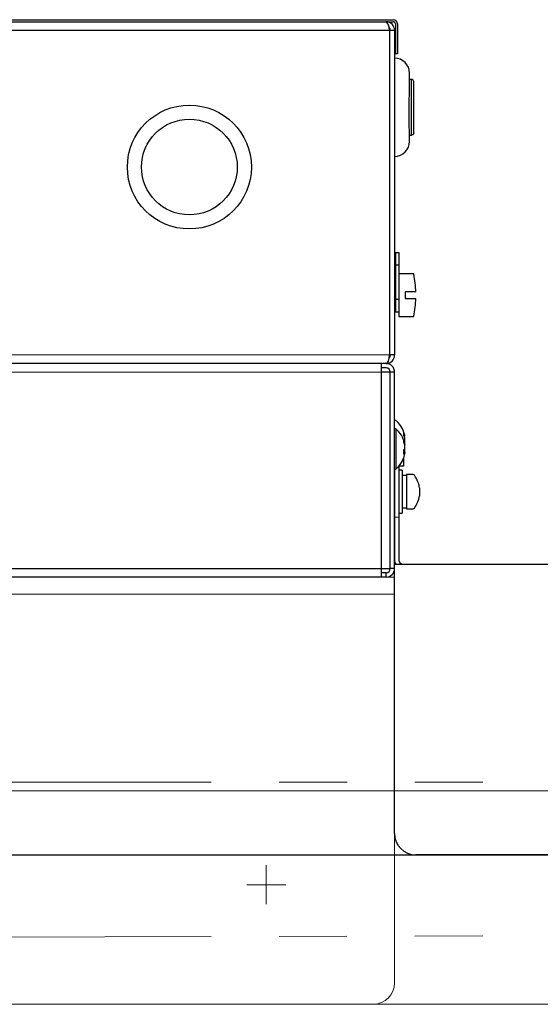
# Model space of a CAD drawing. Units: millimetres. Extents: x -2865 to 2865, y -1930 to 1930.
# Drawn here: x 2245 to 2367, y 548 to 779 of the extents above; entities that cross this region are included whole.
import ezdxf
from ezdxf.enums import TextEntityAlignment as Align

# ---------------------------------------------------------------- set-up
doc = ezdxf.new("R2010")
doc.units = ezdxf.units.MM
doc.header["$LTSCALE"] = 2.5
for name, pattern in [('CENTER', [50.8, 31.75, -6.35, 6.35, -6.35]), ('DASHED2', [9.525, 6.35, -3.175]), ('PHANTOM', [63.5, 31.75, -6.35, 6.35, -6.35, 6.35, -6.35])]:
    doc.linetypes.add(name, pattern=pattern)
for name, color, linetype in [('_0-0_', 7, 'Continuous'), ('Layer0048', 7, 'Continuous'), ('Layer0049', 7, 'Continuous'), ('Layer0050', 7, 'Continuous')]:
    doc.layers.add(name, color=color, linetype=linetype)
doc.styles.add('dcStyle0', font='ＭＳ Ｐゴシック')
doc.dimstyles.new('dc_Rotated', dxfattribs={"dimtxt": 40, "dimasz": 30.00226, "dimexe": 10, "dimexo": 10, "dimgap": 10, "dimtad": 3, "dimdsep": 46, "dimtxsty": 'dcStyle0', "dimblk1": 'OPEN30', "dimblk2": 'OPEN30', "dimsah": 1, "dimcen": 0.09, "dimclrd": 2, "dimclre": 2, "dimclrt": 2, "dimadec": 0, "dimazin": 2, "dimtfac": 1, "dimtdec": 4, "dimtmove": 0, "dimatfit": 3, "dimfxl": 1, "dimarcsym": 1})

# ---------------------------------------------------------------- blocks, each defined once
blk = doc.blocks.new('_Open30')
at = {"color": 0, "linetype": 'ByBlock', "lineweight": -2}
for p, q in [((-1, 0.267949), (0, 0)), ((0, 0), (-1, -0.267949)), ((0, 0), (-1, 0))]:
    blk.add_line(p, q, dxfattribs=at)
blk = doc.blocks.new('*D147')
at = {"color": 2, "linetype": 'Continuous', "lineweight": 13}
for p, q in [((2032.95, 786.14), (2032.95, 868.64)), ((2332.95, 786.14), (2332.95, 868.64)), ((2032.95, 858.64), (2332.95, 858.64))]:
    blk.add_line(p, q, dxfattribs=at)
at = {"color": 2, "xscale": 30.00230533929425, "yscale": 30.00163160504256}
for p, rotation in [((2032.95, 858.64), 180), ((2332.95, 858.64), 360)]:
    blk.add_blockref('_Open30', p, dxfattribs=dict(at, rotation=rotation))
at = {"color": 2, "style": 'dcStyle0', "width": 0.6875}
blk.add_text('300', height=40, dxfattribs=at).set_placement((2152.95, 868.64), (2212.95, 868.64), align=Align.FIT)
blk = doc.blocks.new('*D148')
at = {"color": 2, "linetype": 'Continuous', "lineweight": 13}
for p, q in [((2332.95, 786.14), (2332.95, 868.64)), ((2632.95, 660.14), (2632.95, 868.64)), ((2332.95, 858.64), (2632.95, 858.64))]:
    blk.add_line(p, q, dxfattribs=at)
at = {"color": 2, "xscale": 30.00230533929425, "yscale": 30.00163160504256}
for p, rotation in [((2332.95, 858.64), 180), ((2632.95, 858.64), 360)]:
    blk.add_blockref('_Open30', p, dxfattribs=dict(at, rotation=rotation))
at = {"color": 2, "style": 'dcStyle0', "width": 0.6875}
blk.add_text('300', height=40, dxfattribs=at).set_placement((2452.95, 868.64), (2512.95, 868.64), align=Align.FIT)
blk = doc.blocks.new('DC_GROUP_W_FB20_SP_020_106')
at = {"layer": 'Layer0049', "color": 3, "linetype": 'CENTER', "lineweight": 13}
for p, q in [((2302.95, 580.69), (2302.95, 571.59)), ((2307.5, 576.14), (2298.4, 576.14))]:
    blk.add_line(p, q, dxfattribs=at)
blk = doc.blocks.new('DC_GROUP_W_FB20_SP_020_104')
at = {"layer": 'Layer0049', "color": 7, "linetype": 'Continuous', "lineweight": 13}
for p, q in [((2332.95, 648.14), (2032.95, 648.14)), ((2332.95, 553.14), (2332.95, 648.14)), ((2332.95, 644.14), (2032.95, 644.14)), ((2037.95, 548.14), (2327.95, 548.14))]:
    blk.add_line(p, q, dxfattribs=at)
blk.add_arc((2327.95, 553.14), 5, 270, 0, dxfattribs=at)
at = {"layer": 'Layer0049', "linetype": 'Continuous'}
blk.add_blockref('DC_GROUP_W_FB20_SP_020_106', (0, 0), dxfattribs=at)
blk = doc.blocks.new('DC_GROUP_W_FB20_SP_020_109')
at = {"layer": 'Layer0048', "color": 7, "linetype": 'Continuous', "lineweight": 13}
for p, q in [((2333.64, 684.47), (2333.24, 684.84)), ((2333.85, 684.25), (2333.64, 684.47))]:
    blk.add_line(p, q, dxfattribs=at)
blk = doc.blocks.new('DC_GROUP_W_FB20_SP_020_110')
at = {"layer": 'Layer0048', "color": 7, "linetype": 'Continuous', "lineweight": 13}
for p, q in [((2335.35, 678.05), (2335.34, 678.04)), ((2335.37, 678.13), (2335.35, 678.05))]:
    blk.add_line(p, q, dxfattribs=at)
blk = doc.blocks.new('DC_GROUP_W_FB20_SP_020_111')
at = {"layer": 'Layer0048', "color": 7, "linetype": 'Continuous', "lineweight": 13}
for p, q in [((2335.33, 677.33), (2335.35, 677.41)), ((2335.35, 677.41), (2335.37, 677.55))]:
    blk.add_line(p, q, dxfattribs=at)
blk = doc.blocks.new('DC_GROUP_W_FB20_SP_020_107')
at = {"layer": 'Layer0048', "color": 7, "linetype": 'Continuous', "lineweight": 25}
for p, q in [((2033.25, 778.64), (2332.65, 778.64)), ((2033.25, 778.14), (2332.65, 778.14)), ((2330.95, 778.14), (2330.95, 778.1)), ((2333.15, 777.64), (2333.15, 770.64)), ((2333.65, 777.64), (2333.65, 770.64)), ((2332.95, 776.14), (2032.95, 776.14)), ((2331.77, 776.14), (2331.77, 700.14)), ((2332.95, 776.14), (2332.95, 700.14)), ((2333.65, 770.64), (2333.15, 770.64)), ((2336.45, 765.54), (2336.45, 766.14)), ((2336.95, 764.64), (2336.45, 764.64)), ((2336.95, 751.64), (2336.95, 764.64)), ((2337.45, 752.14), (2337.45, 764.14)), ((2336.45, 751.64), (2336.95, 751.64)), ((2336.45, 750.14), (2336.45, 750.73)), ((2333.15, 724.14), (2332.95, 723.94)), ((2333.15, 724.14), (2333.15, 710.14)), ((2333.15, 724.14), (2333.95, 724.14)), ((2333.95, 724.14), (2333.95, 709.14)), ((2333.95, 721.14), (2332.95, 721.14)), ((2337.45, 719.13), (2333.95, 719.13)), ((2335.45, 714.89), (2335.45, 713.39)), ((2337.94, 714.89), (2335.45, 714.89)), ((2333.95, 713.14), (2332.95, 713.14)), ((2335.45, 713.39), (2337.94, 713.39)), ((2333.15, 710.14), (2332.95, 710.34)), ((2333.95, 710.14), (2333.15, 710.14)), ((2333.95, 709.14), (2337.45, 709.14)), ((2332.95, 700.14), (2331.77, 700.14)), ((2330.95, 698.14), (2199.5, 698.14)), ((2329.88, 648.14), (2329.88, 698.14)), ((2330.95, 697.14), (2329.88, 697.14)), ((2331.88, 696.14), (2329.88, 696.14)), ((2331.88, 696.14), (2331.88, 650.14)), ((2332.95, 696.14), (2331.95, 696.14)), ((2331.95, 650.14), (2331.95, 696.14)), ((2332.95, 650.14), (2332.95, 696.14)), ((2331.88, 688.14), (2331.95, 688.14)), ((2333.24, 684.84), (2332.95, 684.84)), ((2333.24, 682.84), (2332.95, 682.84)), ((2333.24, 682.84), (2333.24, 673.44)), ((2331.95, 680.14), (2331.88, 680.14)), ((2335.37, 681.08), (2335.37, 681.13)), ((2335.37, 679.83), (2335.37, 680.44)), ((2335.19, 677.98), (2335.37, 677.98)), ((2335.37, 679.13), (2335.29, 679.52)), ((2335.37, 679.19), (2335.37, 679.14)), ((2335.37, 678.94), (2335.37, 679.13)), ((2335.37, 677.55), (2335.37, 678.72)), ((2331.88, 676.14), (2331.95, 676.14)), ((2335.3, 676.79), (2335.37, 677.14)), ((2335.37, 677.33), (2335.37, 677.14)), ((2332.95, 673.44), (2333.24, 673.44)), ((2334.75, 673.14), (2333.95, 673.14)), ((2334.75, 673.14), (2334.75, 663.14)), ((2331.95, 672.08), (2331.88, 672.08)), ((2335.75, 671.94), (2334.75, 671.94)), ((2337.29, 672.14), (2335.75, 672.14)), ((2335.75, 672.14), (2335.75, 664.14)), ((2338.77, 669.07), (2338.77, 667.13)), ((2331.88, 664.18), (2331.95, 664.18)), ((2334.75, 664.34), (2335.75, 664.34)), ((2335.75, 664.14), (2337.29, 664.14)), ((2333.95, 663.14), (2334.75, 663.14)), ((2331.88, 660.14), (2331.95, 660.14)), ((2034.02, 650.14), (2331.88, 650.14)), ((2332.95, 650.14), (2331.95, 650.14)), ((2330.95, 648.14), (2034.95, 648.14)), ((2330.95, 649.14), (2329.88, 649.14)), ((2330.95, 648.14), (2330.95, 649.14))]:
    blk.add_line(p, q, dxfattribs=at)
at = {"layer": 'Layer0048', "color": 3, "linetype": 'Continuous', "lineweight": 13}
for p, q in [((2331.77, 700.14), (2200.44, 700.14)), ((2329.88, 696.14), (2198, 696.14))]:
    blk.add_line(p, q, dxfattribs=at)
at = {"layer": 'Layer0048', "color": 7, "linetype": 'Continuous', "lineweight": 25}
for radius in [14.5, 11.2]:
    blk.add_circle((2284.95, 744.14), radius, dxfattribs=at)
for centre, radius, start, end in [((2330.95, 776.14), 2, 0, 90), ((2332.65, 777.64), 1, 0, 90), ((2332.65, 777.64), 0.5, 0, 90), ((2330.95, 776.14), 1, 0, 39.5366), ((2332.95, 766.14), 3.5, 0, 90), ((2336.95, 764.14), 0.5, 0, 90), ((2332.95, 750.14), 3.5, 270, 360), ((2318.71, 715.32), 19.12, 11.1898, 11.4943), ((2312.7, 714.14), 25.25, 1.7021, 11.1898), ((2312.7, 714.14), 25.25, 348.8102, 358.2979), ((2318.71, 712.95), 19.12, 348.5057, 348.8102), ((2330.95, 700.14), 2, 270, 0), ((2330.95, 700.14), 1, 321.4692, 0), ((2330.95, 696.14), 2, 0, 90), ((2330.95, 696.14), 1, 0, 90), ((2329.35, 678.14), 6.1, 12.7735, 50.3981), ((2329.35, 680.14), 6.1, 9.3805, 43.8673), ((2331.72, 680.43), 3.71, 10.6562, 24.4863), ((2332.24, 681.63), 2.88, 353.2976, 6.7024), ((2331.72, 679.76), 3.71, 10.6562, 24.4863), ((2330.16, 678.32), 5.27, 8.7127, 20.4124), ((2334.12, 679.96), 0.993, 348.5774, 11.4226), ((2330.16, 677.93), 5.27, 8.7127, 20.4124), ((2334.11, 678.78), 1.35, 317.0209, 338.6578), ((2329.35, 677.38), 5.77, 355.2692, 4.7308), ((2332.66, 680.56), 2.77, 340.1313, 347.7307), ((2331.82, 680.49), 3.61, 344.233, 349.4315), ((2334.31, 677.59), 1.13, 20.434, 28.8647), ((2329.35, 678.14), 6.1, 309.6019, 347.2265), ((2334.11, 677.83), 1.35, 317.0209, 338.6578), ((2330.2, 677.94), 5.23, 347.2246, 351.305), ((2337.29, 671.78), 0.36, 36.3584, 90), ((2332.35, 668.14), 6.5, 17.8626, 36.3584), ((2332.5, 668.22), 6.33, 7.7965, 18.0516), ((2332.35, 668.14), 6.5, 323.6416, 351.0688), ((2337.29, 664.5), 0.36, 270, 323.6416), ((2330.95, 650.14), 2, 270, 0), ((2330.95, 650.14), 1, 270, 0)]:
    blk.add_arc(centre, radius, start, end, dxfattribs=at)
for centre, ratio, start_param, end_param in [((2330.77, 776.14), 0.5, 4.712389, 6.283185), ((2330.95, 700.14), 0.411612, 3.141593, 4.712389)]:
    blk.add_ellipse(centre, major_axis=(0, 2), ratio=ratio, start_param=start_param, end_param=end_param, dxfattribs=at)
for points, knots in [([(2336.45, 750.7), (2336.45, 750.99), (2336.44, 751.56), (2336.4, 753.28), (2336.38, 755.11), (2336.38, 757.02), (2336.39, 759.13), (2336.42, 761.61), (2336.44, 763.62), (2336.45, 764.95), (2336.45, 765.37), (2336.45, 765.57)], [0, 0, 0, 0, 0.132173, 0.253741, 0.357741, 0.445266, 0.543778, 0.669806, 0.825059, 0.911255, 1, 1, 1, 1]), ([(2337.45, 752.14), (2337.44, 752.07), (2337.43, 751.98), (2337.37, 751.86), (2337.31, 751.78), (2337.23, 751.71), (2337.11, 751.65), (2337.01, 751.64), (2336.95, 751.64)], [0, 0, 0, 0, 0.239457, 0.368361, 0.5, 0.631639, 0.760543, 1, 1, 1, 1]), ([(2335.37, 677.55), (2335.29, 677.55), (2335.18, 677.56), (2335.08, 677.57), (2335.05, 677.57)], [0, 0, 0, 0, 0.7130417, 1, 1, 1, 1])]:
    blk.add_open_spline(points, degree=3, knots=knots, dxfattribs=at)
at = {"layer": 'Layer0048', "linetype": 'Continuous'}
for name in ['DC_GROUP_W_FB20_SP_020_109', 'DC_GROUP_W_FB20_SP_020_110', 'DC_GROUP_W_FB20_SP_020_111']:
    blk.add_blockref(name, (0, 0), dxfattribs=at)
blk = doc.blocks.new('DC_GROUP_W_FB20_SP_020_98')
at = {"layer": 'Layer0050', "color": 7, "linetype": 'Continuous', "lineweight": 25}
blk.add_line((1737.95, 583.14), (2680.23, 583.14), dxfattribs=at)
blk = doc.blocks.new('DC_GROUP_W_FB20_SP_020_113')
at = {"layer": 'Layer0050', "color": 7, "linetype": 'Continuous', "lineweight": 25}
for p, q in [((2335.05, 675.96), (2335.05, 674.14)), ((2332.95, 673.44), (2332.95, 652.14)), ((2333.95, 674.13), (2333.95, 652.14)), ((2334.05, 674.25), (2334.05, 674.14)), ((2335.05, 674.14), (2334.05, 674.14)), ((2332.95, 588.14), (2332.95, 651.14)), ((2332.95, 651.14), (2632.95, 651.14)), ((2627.95, 583.14), (2337.95, 583.14))]:
    blk.add_line(p, q, dxfattribs=at)
at = {"layer": 'Layer0050', "color": 7, "linetype": 'Continuous', "lineweight": 13}
blk.add_line((2332.95, 662.14), (2333.95, 662.14), dxfattribs=at)
at = {"layer": 'Layer0050', "color": 7, "linetype": 'Continuous', "lineweight": 25}
for centre, radius, end in [((2334.95, 652.14), 2, 210), ((2334.95, 652.14), 1, 270), ((2337.95, 588.14), 5, 270)]:
    blk.add_arc(centre, radius, 180, end, dxfattribs=at)

msp = doc.modelspace()

# ---------------------------------------------------------------- linework, layer by layer
at = {"color": 140, "linetype": 'PHANTOM', "lineweight": 13}
for p, q in [((1416.949453, 600.135119), (2680.230703, 600.135119)), ((1416.949453, 562.020638), (2680.230703, 564.879892))]:
    msp.add_line(p, q, dxfattribs=at)
at = {"color": 7, "linetype": 'Continuous', "lineweight": 13}
for p, q in [((1712.949453, 598.135119), (2680.230703, 598.135119)), ((1397.949453, 548.135119), (2680.230703, 548.135119))]:
    msp.add_line(p, q, dxfattribs=at)
at = {"layer": '_0-0_', "color": 4, "linetype": 'DASHED2', "lineweight": 13}
msp.add_line((2632.949453, 598.135119), (1732.949453, 598.135119), dxfattribs=at)

# ---------------------------------------------------------------- block references
at = {"layer": 'Layer0048', "linetype": 'Continuous'}
msp.add_blockref('DC_GROUP_W_FB20_SP_020_107', (0, 0), dxfattribs=at)
at = {"layer": 'Layer0049', "linetype": 'Continuous'}
msp.add_blockref('DC_GROUP_W_FB20_SP_020_104', (0, 0), dxfattribs=at)
at = {"layer": 'Layer0050', "linetype": 'Continuous'}
for name in ['DC_GROUP_W_FB20_SP_020_113', 'DC_GROUP_W_FB20_SP_020_98']:
    msp.add_blockref(name, (0, 0), dxfattribs=at)

# ---------------------------------------------------------------- dimensions: what is measured, and where the dimension line sits
at = {"linetype": 'Continuous', "lineweight": 13}
for base, p1, p2, picture, middle in [((2332.949453, 858.635119), (2032.949453, 776.135119), (2332.949453, 776.135119), '*D147', (2182.949453, 858.635119)), ((2632.949453, 858.635119), (2332.949453, 776.135119), (2632.949453, 650.135119), '*D148', (2482.949453, 858.635119))]:
    dim = msp.add_linear_dim(base=base, p1=p1, p2=p2, dimstyle='dc_Rotated', override={"dimtxt": 40, "dimasz": 30.00226, "dimexe": 10, "dimexo": 10, "dimgap": 10, "dimtad": 3, "dimtih": 0, "dimtoh": 0, "dimdec": 2, "dimlfac": 1, "dimzin": 8, "dimtxsty": 'dcStyle0', "dimblk1": 'Open30', "dimblk2": 'Open30', "dimsah": 1, "dimclrd": 2, "dimclre": 2, "dimclrt": 2, "dimazin": 2, "dimtofl": 1, "dimtolj": 0, "dimtzin": 8, "dimarcsym": 1}, dxfattribs=at)
    dim.commit()
    dim.dimension.update_dxf_attribs({"geometry": picture, "text_midpoint": middle, "dimtype": 160})

doc.saveas('drawing.dxf')
